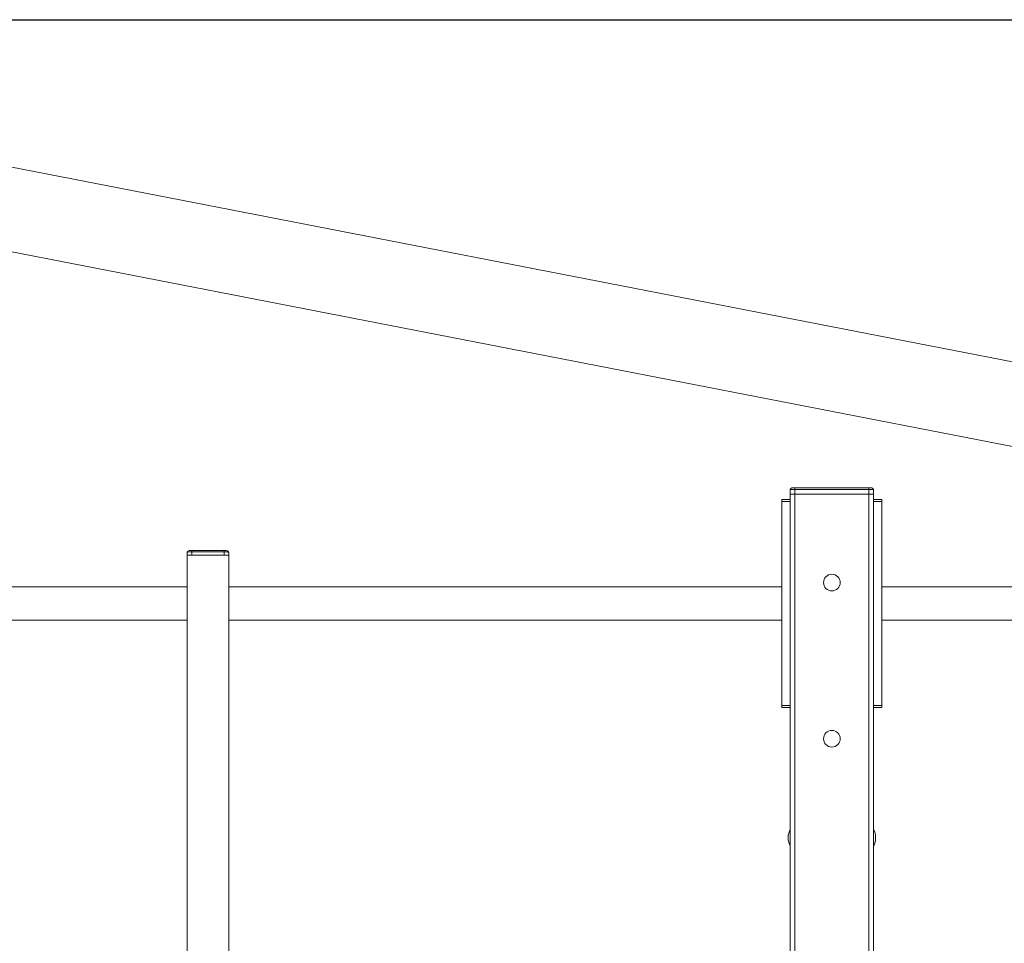
# Model space of a CAD drawing. Units: millimetres. Extents: x 7590 to 31821, y 4085 to 25744.
# Drawn here: x 23164 to 24742, y 24210 to 25690 of the extents above; entities that cross this region are included whole.
import ezdxf

# ---------------------------------------------------------------- set-up
doc = ezdxf.new("R2010")
doc.units = ezdxf.units.MM
doc.header["$LTSCALE"] = 100
doc.layers.add('THICK_LINE', color=7, linetype='Continuous', lineweight=25)
doc.styles.add('SLDTEXTSTYLE0', font='TXT', dxfattribs={"width": 0.605})
doc.dimstyles.new('SLDDIMSTYLE0', dxfattribs={"dimtxt": 400, "dimasz": 500, "dimexe": 0, "dimexo": 0.0625, "dimgap": 100, "dimtad": 2, "dimdec": 1, "dimlfac": 0.6, "dimrnd": 1e-09, "dimzin": 12, "dimdsep": 46, "dimtxsty": 'SLDTEXTSTYLE0', "dimsah": 1, "dimcen": 0.09, "dimadec": 0, "dimazin": 3, "dimtfac": 1, "dimtofl": 0, "dimtmove": 0, "dimatfit": 3, "dimfxl": 0, "dimfrac": 2, "dimtolj": 1, "dimtzin": 12, "dimarcsym": 0})

# ---------------------------------------------------------------- blocks, each defined once
blk = doc.blocks.new('_D_8')
at = {"layer": 'THICK_LINE', "color": 7}
for p, q in [((18525, 25689.6), (25801.7, 25689.6)), ((25601.7, 25689.6), (25601.7, 20666.3)), ((18632.5, 20666.3), (25801.7, 20666.3))]:
    blk.add_line(p, q, dxfattribs=at)
for points in [[(25601.7, 25689.6), (25501.7, 25189.6), (25701.7, 25189.6)], [(25601.7, 20666.3), (25701.7, 21166.3), (25501.7, 21166.3)]]:
    blk.add_solid(points, dxfattribs=at)
at = {"layer": 'THICK_LINE', "color": 7, "insert": (25086, 22676.9), "char_height": 400, "attachment_point": 1, "rotation": 90, "style": 'SLDTEXTSTYLE0'}
blk.add_mtext('3014', dxfattribs=at)

msp = doc.modelspace()

# ---------------------------------------------------------------- linework, layer by layer
at = {"color": 7, "linetype": 'Continuous', "lineweight": 18}
for p, q in [((26385.57, 24824.95), (22545.85, 25571.31)), ((25911.27, 24781.31), (22545.85, 25435.48)), ((24406.69, 24936.98), (24399.19, 24936.98)), ((24399.19, 24936.98), (24399.19, 24929.64)), ((24401.85, 24939.64), (24406.69, 24939.64)), ((24406.69, 24939.64), (24406.69, 24936.98)), ((24406.69, 24939.64), (24525.02, 24939.64)), ((24406.69, 24936.98), (24406.69, 24929.64)), ((24525.02, 24936.98), (24406.69, 24936.98)), ((24525.02, 24939.64), (24525.02, 24936.98)), ((24525.02, 24939.64), (24529.85, 24939.64)), ((24525.02, 24936.98), (24525.02, 24929.64)), ((24532.52, 24936.98), (24525.02, 24936.98)), ((24532.52, 24936.98), (24532.52, 24929.64)), ((24385.85, 24921.31), (24399.19, 24921.31)), ((24385.85, 24917.98), (24385.85, 24921.31)), ((24399.19, 24917.98), (24385.85, 24917.98)), ((24385.85, 24591.31), (24385.85, 24917.98)), ((24399.19, 24929.64), (24406.69, 24929.64)), ((24399.19, 24929.64), (24399.19, 23129.34)), ((24406.69, 24929.64), (24525.02, 24929.64)), ((24406.69, 24929.64), (24406.69, 23129.34)), ((24525.02, 24929.64), (24532.52, 24929.64)), ((24525.02, 24929.64), (24525.02, 20679.64)), ((24532.52, 24929.64), (24532.52, 20679.64)), ((24532.52, 24921.31), (24545.85, 24921.31)), ((24545.85, 24917.98), (24532.52, 24917.98)), ((24545.85, 24921.31), (24545.85, 24917.98)), ((24545.85, 24917.98), (24545.85, 24591.31)), ((23491.69, 24839.66), (23440.02, 24839.66)), ((23440.02, 24839.66), (23440.02, 24837.45)), ((23491.69, 24839.66), (23491.69, 24837.45)), ((23432.52, 24836.15), (23432.52, 24831.87)), ((23432.52, 23768.28), (23432.52, 24831.87)), ((23432.52, 24831.87), (23499.19, 24831.87)), ((23440.02, 24837.45), (23440.02, 24831.87)), ((23491.69, 24837.45), (23440.02, 24837.45)), ((23440.02, 24831.87), (23491.69, 24831.87)), ((23491.69, 24837.45), (23491.69, 24831.87)), ((23499.19, 24836.15), (23499.19, 24831.87)), ((23499.19, 23768.28), (23499.19, 24831.87)), ((23432.52, 24781.31), (22545.85, 24781.31)), ((24385.85, 24781.31), (23499.19, 24781.31)), ((26385.85, 24781.31), (24545.85, 24781.31)), ((22545.85, 24727.98), (23432.52, 24727.98)), ((23499.19, 24727.98), (24385.85, 24727.98)), ((24545.85, 24727.98), (26385.85, 24727.98)), ((24385.85, 24591.31), (24399.19, 24591.31)), ((24385.85, 24587.98), (24385.85, 24591.31)), ((24399.19, 24587.98), (24385.85, 24587.98)), ((24532.52, 24591.31), (24545.85, 24591.31)), ((24545.85, 24587.98), (24532.52, 24587.98)), ((24545.85, 24591.31), (24545.85, 24587.98)), ((24395.85, 24380.07), (24395.85, 24379.22)), ((24535.85, 24379.22), (24535.85, 24380.07))]:
    msp.add_line(p, q, dxfattribs=at)
at = {"color": 7, "linetype": 'Continuous', "lineweight": 18, "flags": 128}
for points in [[(23440.02, 24839.66), (23439.12, 24839.64), (23437.45, 24839.54), (23435.94, 24839.34), (23434.52, 24838.93), (23433.52, 24838.32), (23432.89, 24837.55), (23432.55, 24836.56), (23432.52, 24836.15)], [(23499.19, 24836.15), (23498.98, 24837.22), (23498.53, 24837.97), (23497.97, 24838.5), (23497.33, 24838.87), (23496.52, 24839.16), (23495.08, 24839.45), (23493.55, 24839.6), (23491.92, 24839.66), (23491.69, 24839.66)], [(23440.02, 24837.45), (23438.56, 24837.43), (23437.15, 24837.36), (23435.85, 24837.24), (23434.72, 24837.07), (23433.79, 24836.88), (23433.09, 24836.65), (23432.67, 24836.41), (23432.52, 24836.15)], [(23499.19, 24836.15), (23499.04, 24836.41), (23498.62, 24836.65), (23497.92, 24836.88), (23496.99, 24837.07), (23495.86, 24837.24), (23494.56, 24837.36), (23493.15, 24837.43), (23491.69, 24837.45)]]:
    msp.add_lwpolyline(points, dxfattribs=at)
at = {"color": 7, "linetype": 'Continuous', "lineweight": 18}
for centre in [(24465.85, 24787.98), (24465.85, 24537.98)]:
    msp.add_circle(centre, 13.33, dxfattribs=at)
for centre, radius, start, end in [((24401.85, 24936.98), 2.67, 90, 180), ((24529.85, 24936.98), 2.67, 0, 90), ((24422.52, 24380.07), 26.67, 151.04498, 180), ((24509.19, 24380.07), 26.67, 360, 28.95502), ((24422.52, 24379.22), 26.67, 180, 208.95502), ((24509.19, 24379.22), 26.67, 331.04498, 0)]:
    msp.add_arc(centre, radius, start, end, dxfattribs=at)

# ---------------------------------------------------------------- dimensions: what is measured, and where the dimension line sits
at = {"layer": 'THICK_LINE', "color": 7}
dim = msp.add_linear_dim(base=(25601.65, 20666.31), p1=(18525.02, 25689.64), p2=(18632.52, 20666.31), angle=90, dimstyle='SLDDIMSTYLE0', dxfattribs=at)
dim.commit()
dim.dimension.update_dxf_attribs({"geometry": '_D_8', "text_midpoint": (25601.65, 23177.98), "dimtype": 160})

doc.saveas('drawing.dxf')
